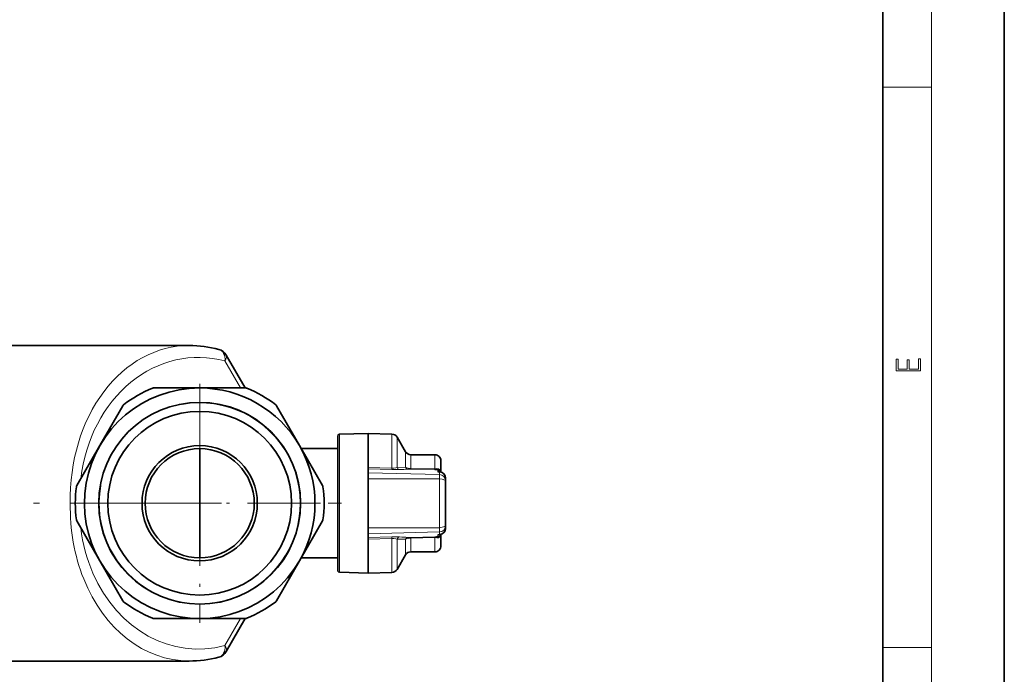
# Model space of a CAD drawing. Extents: x 0 to 210, y 0 to 297.
# Drawn here: x 129 to 210, y 54 to 108 of the extents above; entities that cross this region are included whole.
import ezdxf

# ---------------------------------------------------------------- set-up
doc = ezdxf.new("R2010")
doc.units = 0
doc.linetypes.add('DASHDOT', pattern=[18.5, 12, -3, 0.5, -3])

msp = doc.modelspace()

# ---------------------------------------------------------------- linework, layer by layer
at = {"color": 7, "lineweight": 35}
for p, q in [((210, 0), (210, 297)), ((200, 10), (200, 287)), ((125.726395, 81.043999), (142.837524, 81.043999)), ((147.453262, 77.543961), (145.884766, 80.260666)), ((139.900787, 77.543999), (143.700455, 77.543999)), ((143.700455, 77.543999), (147.500122, 77.543999)), ((135.473221, 72.793999), (137.373047, 76.08461)), ((150.027863, 76.08461), (151.927704, 72.793999)), ((155.075455, 73.582405), (155.075455, 62.505589)), ((157.575455, 73.793999), (155.221481, 73.732361)), ((157.575455, 73.793999), (155.221481, 73.732361)), ((157.575455, 73.646698), (157.575455, 73.793999)), ((159.545532, 73.742409), (157.575455, 73.793999)), ((159.545532, 73.742409), (157.575455, 73.793999)), ((157.575455, 70.991318), (157.575455, 73.646698)), ((160.657471, 72.293999), (159.965454, 73.492584)), ((133.57338, 69.503387), (135.473221, 72.793999)), ((143.700455, 70.493492), (143.700455, 72.543991)), ((151.927704, 72.793999), (153.82753, 69.503387)), ((155.075455, 72.544014), (152.072021, 72.544014)), ((155.075455, 72.544014), (152.072021, 72.544014)), ((163.075455, 72.043999), (161.090485, 72.043999)), ((163.075455, 72.043999), (161.090485, 72.043999)), ((163.575455, 70.609871), (163.575455, 71.543999)), ((157.575455, 70.991302), (157.575455, 70.869652)), ((157.575455, 70.869652), (157.575455, 70.560371)), ((163.358185, 70.635399), (163.332001, 70.636475)), ((163.492798, 70.623962), (163.358688, 70.635353)), ((143.700455, 68.043999), (143.700455, 70.493492)), ((157.575455, 70.060661), (157.575455, 70.560371)), ((157.575455, 70.060661), (157.575455, 66.027336)), ((163.950455, 70.125763), (163.950455, 69.911781)), ((163.950455, 69.911781), (163.950455, 66.176216)), ((143.700455, 65.594505), (143.700455, 68.043999)), ((135.473221, 63.293999), (133.57338, 66.58461)), ((153.82753, 66.58461), (151.927704, 63.293999)), ((157.575455, 65.527626), (157.575455, 66.027336)), ((163.950455, 66.176216), (163.950455, 65.962234)), ((143.700455, 63.544006), (143.700455, 65.594505)), ((157.575455, 65.527626), (157.575455, 65.218346)), ((157.575455, 65.096695), (157.575455, 65.218346)), ((157.575455, 62.441303), (157.575455, 65.09668)), ((163.35817, 65.452599), (163.332001, 65.451523)), ((163.492798, 65.464035), (163.358688, 65.452644)), ((163.575455, 64.543999), (163.575455, 65.478127)), ((163.575455, 65.478119), (163.575455, 65.425491)), ((163.575455, 65.410843), (163.575455, 65.425491)), ((163.575455, 65.410843), (163.575455, 65.399292)), ((137.373047, 60.003387), (135.473221, 63.293999)), ((151.927704, 63.293999), (150.027863, 60.003387)), ((155.075455, 63.543983), (152.072021, 63.543983)), ((160.657471, 63.793999), (159.965454, 62.595417)), ((163.075455, 64.043999), (161.090485, 64.043999)), ((157.575455, 62.293999), (155.221481, 62.35564)), ((157.575455, 62.293999), (157.575455, 62.441303)), ((159.545532, 62.345589), (157.575455, 62.293999)), ((143.700455, 58.543999), (139.900787, 58.543999)), ((147.500122, 58.543999), (143.700455, 58.543999)), ((145.884766, 55.827332), (147.453217, 58.543957)), ((125.726395, 55.043999), (142.836807, 55.043999))]:
    msp.add_line(p, q, dxfattribs=at)
at = {"color": 7, "lineweight": 13}
for p, q in [((204, 6), (204, 291)), ((200, 102.333336), (204, 102.333336)), ((147.074539, 77.543999), (145.784668, 79.778122)), ((155.221527, 73.586624), (155.221527, 73.732323)), ((155.221527, 68.043999), (155.221527, 73.586624)), ((159.545532, 70.941734), (159.545532, 73.742409)), ((159.965454, 70.999405), (159.965454, 73.492584)), ((160.657471, 71.014374), (160.657471, 72.293999)), ((161.090485, 72.043999), (161.090485, 70.922195)), ((163.075455, 72.043999), (163.075455, 70.871498)), ((159.545532, 70.941734), (157.575455, 70.991318)), ((159.545532, 70.819046), (157.575455, 70.869652)), ((160.175415, 70.817436), (159.545532, 70.819046)), ((159.965454, 70.999405), (160.657471, 71.014374)), ((163.068909, 70.798447), (161.083923, 70.85231)), ((163.075455, 70.871498), (161.090485, 70.922195)), ((163.332001, 70.793686), (163.332001, 70.636475)), ((163.463547, 70.625305), (163.332001, 70.636475)), ((163.463547, 70.625305), (163.463547, 70.406281)), ((157.575455, 70.560371), (163.463547, 70.406281)), ((157.575455, 70.060661), (163.463547, 70.060661)), ((163.463547, 70.060661), (163.463547, 70.406281)), ((163.463547, 70.060661), (163.463547, 66.027336)), ((133.45047, 68.053329), (133.041382, 68.044029)), ((133.45047, 68.034691), (133.041382, 68.044014)), ((155.221527, 62.501369), (155.221527, 68.043999)), ((157.575455, 66.027336), (163.463547, 66.027336)), ((163.463547, 66.027336), (163.463547, 65.681717)), ((157.575455, 65.527626), (163.463547, 65.681717)), ((157.575455, 65.218346), (159.545532, 65.268951)), ((157.575455, 65.09668), (159.545532, 65.146263)), ((160.175415, 65.270561), (159.545532, 65.268951)), ((159.545532, 62.345589), (159.545532, 65.146263)), ((160.657471, 65.073624), (159.965454, 65.088593)), ((159.965454, 62.595417), (159.965454, 65.088593)), ((160.657471, 63.793999), (160.657471, 65.073624)), ((161.083923, 65.235687), (163.068909, 65.289551)), ((161.090485, 65.165802), (163.075455, 65.216499)), ((161.090485, 65.165802), (161.090485, 64.043999)), ((163.075455, 65.216499), (163.075455, 64.043999)), ((163.463547, 65.462692), (163.332001, 65.451523)), ((163.332001, 65.294312), (163.332001, 65.451523)), ((163.463547, 65.681717), (163.463547, 65.462692)), ((155.221527, 62.355675), (155.221527, 62.501369)), ((145.784668, 56.309879), (147.074539, 58.543999)), ((200, 56.166668), (204, 56.166668))]:
    msp.add_line(p, q, dxfattribs=at)
at = {"color": 7, "linetype": 'DASHDOT', "lineweight": 13, "ltscale": 0.49205}
for p, q in [((143.700455, 77.884995), (143.700455, 58.202999)), ((153.541458, 68.043999), (133.859451, 68.043999))]:
    msp.add_line(p, q, dxfattribs=at)
at = {"color": 7, "linetype": 'DASHDOT', "lineweight": 13}
msp.add_line((145.497864, 68.043999), (123.928986, 68.043999), dxfattribs=at)
at = {"color": 7, "linetype": 'DASHDOT', "lineweight": 13, "ltscale": 0.09011}
msp.add_line((155.375824, 68.043999), (151.771408, 68.043999), dxfattribs=at)
at = {"color": 7, "lineweight": 13}
msp.add_lwpolyline([(203.092789, 78.944908), (203.092789, 79.952553), (202.928665, 79.952553), (202.928665, 79.082596), (202.147034, 79.082596), (202.147034, 79.8545), (201.98291, 79.8545), (201.98291, 79.082596), (201.256912, 79.082596), (201.256912, 79.927521), (201.092789, 79.927521), (201.092789, 78.944908)], close=True, dxfattribs=at)
for points in [[(159.965454, 70.999405), (159.859894, 70.964668), (159.709259, 70.944626), (159.545532, 70.941734)], [(159.965454, 70.999405), (160.023163, 70.89135), (160.120819, 70.827263), (160.175415, 70.817436)], [(161.090485, 70.922195), (160.876663, 70.941986), (160.75029, 70.973534), (160.657471, 71.014374)], [(160.867432, 70.851967), (160.762924, 70.883385), (160.682663, 70.962357), (160.657471, 71.014374)], [(163.950455, 69.911781), (163.949753, 69.91687), (163.944229, 69.92701), (163.933411, 69.937027), (163.897095, 69.956718), (163.679871, 70.017242), (163.463547, 70.060661)], [(163.950455, 66.176216), (163.949753, 66.171127), (163.944229, 66.160988), (163.933411, 66.15097), (163.897095, 66.131279), (163.679871, 66.070755), (163.463547, 66.027336)], [(159.965454, 65.088593), (159.859894, 65.123329), (159.709259, 65.143372), (159.545532, 65.146263)], [(160.175415, 65.270561), (160.067413, 65.234917), (159.98793, 65.146187), (159.965454, 65.088593)], [(160.867432, 65.236031), (160.762924, 65.204613), (160.682663, 65.125641), (160.657471, 65.073624)], [(161.090485, 65.165802), (160.876663, 65.146011), (160.75029, 65.114464), (160.657471, 65.073624)]]:
    msp.add_lwpolyline(points, dxfattribs=at)
at = {"color": 7, "lineweight": 35}
for points in [[(163.250854, 70.876358), (163.368286, 70.863525), (163.468964, 70.805359), (163.538147, 70.715965), (163.571808, 70.610794)], [(163.332001, 70.793686), (163.316483, 70.797363), (163.287567, 70.817169), (163.250854, 70.876358)], [(163.250854, 65.211639), (163.368286, 65.224472), (163.468964, 65.282639), (163.538147, 65.372032), (163.571808, 65.477203)], [(163.250854, 65.211639), (163.278946, 65.261093), (163.296478, 65.2789), (163.332001, 65.294312)]]:
    msp.add_lwpolyline(points, dxfattribs=at)
for radius in [8.314842, 7.57, 4.749996, 4.499996]:
    msp.add_circle((143.700455, 68.043999), radius, dxfattribs=at)
for centre, radius, start, end in [((142.828445, 71.447639), 9.596541, 75.246992, 89.945723), ((145.018738, 79.760666), 1.000002, 30.000001, 75.313573), ((143.700455, 68.044014), 9.500015, 90.000003, 329.99989), ((143.700455, 68.043999), 10.25, 112.331648, 127.668352), ((139.900787, 77.293999), 0.25, 90.000003, 112.331648), ((143.700455, 68.043999), 9.5, 329.999999, 90.000003), ((147.500122, 77.293999), 0.25, 67.668358, 90.000003), ((143.700455, 68.043999), 10.25, 52.331646, 67.668358), ((137.589554, 75.95961), 0.25, 127.668352, 149.999997), ((149.811356, 75.95961), 0.25, 30.000001, 52.331646), ((155.225449, 73.582382), 0.149981, 91.495998, 180.003574), ((155.225449, 73.582382), 0.149981, 91.495998, 180.003574), ((159.53244, 73.242584), 0.5, 30.000001, 88.499997), ((159.53244, 73.242584), 0.5, 30.000001, 88.499997), ((161.090485, 72.543999), 0.5, 210.000003, 269.999997), ((161.090485, 72.543999), 0.5, 210.000003, 269.999997), ((163.075455, 71.543999), 0.5, 359.999939, 90.000003), ((163.075455, 71.543999), 0.5, 359.999923, 90.000003), ((163.337982, 70.554626), 0.238752, 13.709032, 91.435483), ((163.450394, 70.125687), 0.500067, 0.008337, 85.343623), ((143.700455, 68.043999), 10.25, 172.331642, 187.668358), ((133.789886, 69.378387), 0.25, 149.999997, 172.331642), ((153.611023, 69.378387), 0.25, 7.668355, 30.000001), ((143.700455, 68.043999), 10.25, 352.331646, 7.668355), ((133.789886, 66.70961), 0.25, 187.668358, 210.000003), ((153.611023, 66.70961), 0.25, 329.999999, 352.331646), ((163.450394, 65.962311), 0.500067, 274.656377, 359.991663), ((163.337982, 65.533371), 0.238753, 268.564551, 346.28902), ((163.075455, 64.543999), 0.5, 269.999997, 0.000077), ((161.090485, 63.543999), 0.5, 90.000003, 149.999997), ((155.225449, 62.505615), 0.149981, 179.996426, 268.504002), ((155.225449, 62.505615), 0.149981, 179.996426, 268.504002), ((159.53244, 62.845417), 0.5, 271.500003, 329.999999), ((137.589554, 60.128387), 0.25, 210.000003, 232.331648), ((143.700455, 68.043999), 10.25, 232.331648, 247.668352), ((143.700455, 68.043999), 10.25, 292.331642, 307.668354), ((149.811356, 60.128387), 0.25, 307.668354, 329.999999), ((139.900787, 58.793999), 0.25, 247.668352, 269.999997), ((147.500122, 58.793999), 0.25, 269.999997, 292.331642), ((142.828476, 64.64016), 9.596336, 270.049749, 284.752796), ((145.018738, 56.327332), 1, 284.683764, 329.999951)]:
    msp.add_arc(centre, radius, start, end, dxfattribs=at)
at = {"color": 7, "lineweight": 13}
for centre, radius, start, end in [((143.700455, 68.043999), 8.275, 169.999993, 100.000014), ((161.457275, 70.871323), 1.912719, 177.890651, 181.566253), ((157.810715, 125.339798), 54.573558, 272.483447, 273.210876), ((160.974884, 67.817642), 3.036436, 87.941998, 92.02822), ((160.614899, 70.92688), 0.475243, 350.967172, 359.436133), ((163.458008, 84.986572), 14.193449, 268.429088, 269.491305), ((162.55098, 70.876846), 0.524142, 351.39242, 359.415813), ((163.127991, 72.163956), 1.293487, 267.672337, 275.450413), ((163.455109, 69.910721), 0.495481, 0.122018, 89.024911), ((163.455109, 66.177277), 0.495481, 270.975089, 359.877982), ((161.457275, 65.216675), 1.912719, 178.433747, 182.109349), ((157.81041, 10.74157), 54.580195, 86.789199, 87.516539), ((160.974884, 68.270355), 3.036436, 267.97178, 272.058002), ((160.614899, 65.161118), 0.475243, 0.563867, 9.032828), ((163.457977, 51.101135), 14.193743, 90.508565, 91.570762), ((162.55098, 65.211151), 0.524142, 0.584187, 8.60758), ((163.12793, 63.924061), 1.293471, 84.546916, 92.325088)]:
    msp.add_arc(centre, radius, start, end, dxfattribs=at)
for centre, major_axis, ratio, start_param, end_param in [((143.110718, 68.043846), (0.682083, -12.989441), 0.773701, 3.100952613, 4.671771118), ((143.876526, 68.061409), (0.918381, -11.975361), 0.837635, 2.85970818, 4.479498548), ((145.018768, 79.760681), (-0.253494, -0.967316), 0.753455, 1.783421951, 3.143557906), ((145.018738, 79.760666), (-0.866028, -0.5), 0.496748, 2.307755321, 3.141592654), ((163.450455, 70.125763), (-0.5, 0), 0.999426, 3.141592654, 4.686209042), ((163.450455, 70.125763), (0.042313, 0.498207), 0.865246, 6.283098055, 6.35078918), ((143.108383, 68.043755), (-0.680954, -12.987984), 0.773613, 4.752906648, 5.252961545), ((143.865875, 68.021912), (-0.903687, -11.968685), 0.837319, 4.943977445, 5.275423332), ((163.450455, 65.962234), (-0.5, 0), 0.999426, 1.596976266, 3.141592654), ((163.450455, 65.962234), (-0.042313, 0.498207), 0.865246, 3.073988781, 3.13779212), ((143.109802, 68.042038), (-0.680023, -12.987389), 0.773748, 5.252790891, 6.323645657), ((143.876633, 68.026939), (-0.918732, -11.975693), 0.837623, 5.276579423, 6.565088311), ((145.018738, 56.327332), (0.253525, -0.967331), 0.753453, 6.283122263, 7.641314487), ((145.018738, 56.327332), (0.866028, -0.5), 0.496748, 0, 0.833837332)]:
    msp.add_ellipse(centre, major_axis=major_axis, ratio=ratio, start_param=start_param, end_param=end_param, dxfattribs=at)

doc.saveas('drawing.dxf')
